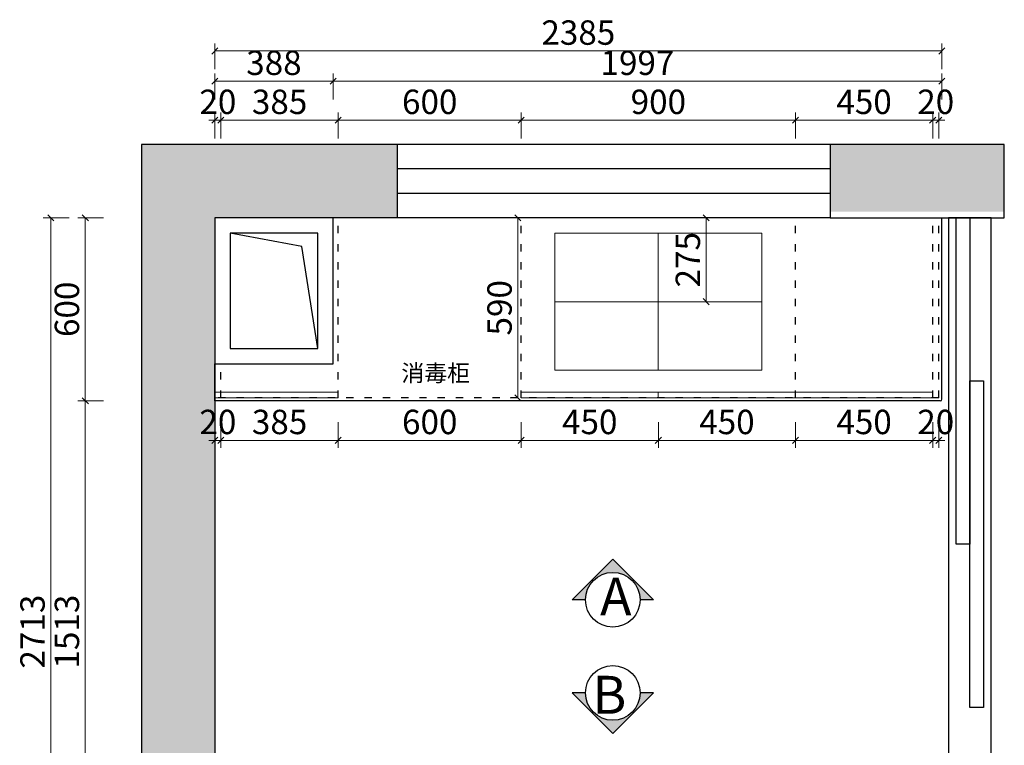
# Model space of a CAD drawing. Units: millimetres. Extents: x 47452 to 67668, y 38134 to 46466.
# Drawn here: x 47452 to 50682, y 41429 to 43807 of the extents above; entities that cross this region are included whole.
import ezdxf

# ---------------------------------------------------------------- set-up
doc = ezdxf.new("R2010")
doc.units = ezdxf.units.MM
doc.header["$LTSCALE"] = 2
doc.header["$PDMODE"] = 35
doc.linetypes.add('ACAD_ISO03W100', pattern=[30, 12, -18])
for name, color, linetype in [('0-建筑-墙体', 6, 'Continuous'), ('0-建筑-室内窗', 4, 'Continuous'), ('0-建筑-室内门', 4, 'Continuous'), ('1-平面-厨柜', 4, 'Continuous'), ('1-平面-门坎石', 8, 'Continuous')]:
    doc.layers.add(name, color=color, linetype=linetype)
doc.styles.add('parker标注', font='SIMPLEX.shx', dxfattribs={"width": 0.8, "bigfont": 'bigfont.shx'})
doc.styles.add('宋体', font='txt', dxfattribs={"height": 100})
doc.styles.add('帝森标注0.5', font='txt', dxfattribs={"width": 0.5})
doc.dimstyles.new('帝森标注', dxfattribs={"dimscale": 20, "dimtxt": 4, "dimasz": 1, "dimexe": 1.25, "dimexo": 3, "dimgap": 0.5, "dimtad": 1, "dimdsep": 46, "dimtxsty": '帝森标注0.5', "dimblk": 'OBLIQUE', "dimcen": 2.5, "dimclrd": 3, "dimclre": 3, "dimclrt": 1, "dimadec": 0, "dimazin": 0, "dimtfac": 1, "dimtix": 1, "dimtmove": 1, "dimatfit": 2, "dimldrblk": 'CCD_Leader_Arrow', "dimfxl": 3, "dimfxlon": 1, "dimlwd": 5, "dimlwe": 5, "dimarcsym": 0})

# ---------------------------------------------------------------- blocks, each defined once
blk = doc.blocks.new('_OBLIQUE')
at = {"color": 0}
blk.add_line((-0.5, -0.5), (0.5, 0.5), dxfattribs=at)
blk = doc.blocks.new('*D21')
at = {"color": 3, "lineweight": 5, "transparency": 16777216}
for p, q in [((47727.2, 43158), (47642.2, 43158)), ((47667.2, 43158), (47667.2, 42558)), ((47727.2, 42558), (47642.2, 42558))]:
    blk.add_line(p, q, dxfattribs=at)
at = {"layer": 'Defpoints', "color": 0, "lineweight": 15, "transparency": 16777216}
for p in [(48624.3, 43158), (47667.2, 42558), (48623.3, 42558)]:
    blk.add_point(p, dxfattribs=at)
at = {"color": 3, "lineweight": 5, "transparency": 16777216, "xscale": 20, "yscale": 20, "zscale": 20}
for p, rotation in [((47667.2, 43158), 90), ((47667.2, 42558), 270)]:
    blk.add_blockref('_OBLIQUE', p, dxfattribs=dict(at, rotation=rotation))
at = {"color": 1, "lineweight": 15, "transparency": 16777216, "insert": (47617.2, 42858), "char_height": 80, "attachment_point": 5, "rotation": 90, "style": '帝森标注0.5'}
blk.add_mtext('600', dxfattribs=at)
blk = doc.blocks.new('CCD_Leader_Arrow')
at = {"color": 2, "linetype": 'ByBlock'}
blk.add_line((0, 0), (-1, 0), dxfattribs=at)
for points in [[(-0.86, 0.67), (-0.6, 0.85), (-0.24, 0), (0, 0)], [(-0.86, -0.67), (-0.6, -0.85), (-0.24, 0), (0, 0)]]:
    blk.add_solid(points, dxfattribs=at)
blk = doc.blocks.new('*D22')
at = {"color": 3, "lineweight": 5, "transparency": 16777216}
for p, q in [((47727.2, 42558), (47642.2, 42558)), ((47667.2, 42558), (47667.2, 41045)), ((47727.2, 41045), (47642.2, 41045))]:
    blk.add_line(p, q, dxfattribs=at)
at = {"layer": 'Defpoints', "color": 0, "lineweight": 15, "transparency": 16777216}
for p in [(48483.4, 42558), (47667.2, 41045), (48438.1, 41045)]:
    blk.add_point(p, dxfattribs=at)
at = {"color": 3, "lineweight": 5, "transparency": 16777216, "xscale": 20, "yscale": 20, "zscale": 20}
for p, rotation in [((47667.2, 42558), 90), ((47667.2, 41045), 270)]:
    blk.add_blockref('_OBLIQUE', p, dxfattribs=dict(at, rotation=rotation))
at = {"color": 1, "lineweight": 15, "transparency": 16777216, "insert": (47617.2, 41801.5), "char_height": 80, "attachment_point": 5, "rotation": 90, "style": '帝森标注0.5'}
blk.add_mtext('1513', dxfattribs=at)
blk = doc.blocks.new('*D27')
at = {"color": 3, "lineweight": 5, "transparency": 16777216}
for p, q in [((47614.4, 43158), (47529.4, 43158)), ((47554.4, 40445), (47554.4, 43158)), ((47614.4, 40445), (47529.4, 40445))]:
    blk.add_line(p, q, dxfattribs=at)
at = {"layer": 'Defpoints', "color": 0, "lineweight": 15, "transparency": 16777216}
for p in [(47554.4, 43158), (48092, 43158), (48514.9, 40445)]:
    blk.add_point(p, dxfattribs=at)
at = {"color": 3, "lineweight": 5, "transparency": 16777216, "xscale": 20, "yscale": 20, "zscale": 20}
for p, rotation in [((47554.4, 43158), 90), ((47554.4, 40445), 270)]:
    blk.add_blockref('_OBLIQUE', p, dxfattribs=dict(at, rotation=rotation))
at = {"color": 1, "lineweight": 15, "transparency": 16777216, "insert": (47504.4, 41801.5), "char_height": 80, "attachment_point": 5, "rotation": 90, "style": '帝森标注0.5'}
blk.add_mtext('2713', dxfattribs=at)
blk = doc.blocks.new('*D28')
at = {"color": 3, "lineweight": 5, "transparency": 16777216}
for p, q in [((50447, 43477.8), (50427, 43477.8)), ((50447, 43417.8), (50447, 43502.8)), ((50467, 43477.8), (50447, 43477.8)), ((50467, 43417.8), (50467, 43502.8)), ((50467, 43477.8), (50487, 43477.8))]:
    blk.add_line(p, q, dxfattribs=at)
at = {"layer": 'Defpoints', "color": 0, "lineweight": 15, "transparency": 16777216}
for p in [(50447, 43477.8), (50447, 43075), (50467, 43075)]:
    blk.add_point(p, dxfattribs=at)
at = {"color": 3, "lineweight": 5, "transparency": 16777216, "xscale": 20, "yscale": 20, "zscale": 20}
blk.add_blockref('_OBLIQUE', (50447, 43477.8), dxfattribs=at)
at = {"color": 3, "lineweight": 5, "transparency": 16777216, "xscale": 20, "yscale": 20, "zscale": 20, "rotation": 180}
blk.add_blockref('_OBLIQUE', (50467, 43477.8), dxfattribs=at)
at = {"color": 1, "lineweight": 15, "transparency": 16777216, "insert": (50457, 43527.8), "char_height": 80, "attachment_point": 5, "style": '帝森标注0.5'}
blk.add_mtext('20', dxfattribs=at)
blk = doc.blocks.new('*D29')
at = {"color": 3, "lineweight": 5, "transparency": 16777216}
for p, q in [((49997, 43417.8), (49997, 43502.8)), ((50447, 43477.8), (49997, 43477.8)), ((50447, 43417.8), (50447, 43502.8))]:
    blk.add_line(p, q, dxfattribs=at)
at = {"layer": 'Defpoints', "color": 0, "lineweight": 15, "transparency": 16777216}
for p in [(49997, 43477.8), (50447, 43075), (49997, 42793)]:
    blk.add_point(p, dxfattribs=at)
at = {"color": 3, "lineweight": 5, "transparency": 16777216, "xscale": 20, "yscale": 20, "zscale": 20, "rotation": 180}
blk.add_blockref('_OBLIQUE', (49997, 43477.8), dxfattribs=at)
at = {"color": 3, "lineweight": 5, "transparency": 16777216, "xscale": 20, "yscale": 20, "zscale": 20}
blk.add_blockref('_OBLIQUE', (50447, 43477.8), dxfattribs=at)
at = {"color": 1, "lineweight": 15, "transparency": 16777216, "insert": (50222, 43527.8), "char_height": 80, "attachment_point": 5, "style": '帝森标注0.5'}
blk.add_mtext('450', dxfattribs=at)
blk = doc.blocks.new('*D30')
at = {"color": 3, "lineweight": 5, "transparency": 16777216}
for p, q in [((49097, 43417.8), (49097, 43502.8)), ((49997, 43477.8), (49097, 43477.8)), ((49997, 43417.8), (49997, 43502.8))]:
    blk.add_line(p, q, dxfattribs=at)
at = {"layer": 'Defpoints', "color": 0, "lineweight": 15, "transparency": 16777216}
for p in [(49097, 43477.8), (49997, 42793), (49097, 42713.6)]:
    blk.add_point(p, dxfattribs=at)
at = {"color": 3, "lineweight": 5, "transparency": 16777216, "xscale": 20, "yscale": 20, "zscale": 20, "rotation": 180}
blk.add_blockref('_OBLIQUE', (49097, 43477.8), dxfattribs=at)
at = {"color": 3, "lineweight": 5, "transparency": 16777216, "xscale": 20, "yscale": 20, "zscale": 20}
blk.add_blockref('_OBLIQUE', (49997, 43477.8), dxfattribs=at)
at = {"color": 1, "lineweight": 15, "transparency": 16777216, "insert": (49547, 43527.8), "char_height": 80, "attachment_point": 5, "style": '帝森标注0.5'}
blk.add_mtext('900', dxfattribs=at)
blk = doc.blocks.new('*D31')
at = {"color": 3, "lineweight": 5, "transparency": 16777216}
for p, q in [((48497, 43417.8), (48497, 43502.8)), ((49097, 43477.8), (48497, 43477.8)), ((49097, 43417.8), (49097, 43502.8))]:
    blk.add_line(p, q, dxfattribs=at)
at = {"layer": 'Defpoints', "color": 0, "lineweight": 15, "transparency": 16777216}
for p in [(48497, 43477.8), (49097, 42713.6), (48497, 42673.9)]:
    blk.add_point(p, dxfattribs=at)
at = {"color": 3, "lineweight": 5, "transparency": 16777216, "xscale": 20, "yscale": 20, "zscale": 20, "rotation": 180}
blk.add_blockref('_OBLIQUE', (48497, 43477.8), dxfattribs=at)
at = {"color": 3, "lineweight": 5, "transparency": 16777216, "xscale": 20, "yscale": 20, "zscale": 20}
blk.add_blockref('_OBLIQUE', (49097, 43477.8), dxfattribs=at)
at = {"color": 1, "lineweight": 15, "transparency": 16777216, "insert": (48797, 43527.8), "char_height": 80, "attachment_point": 5, "style": '帝森标注0.5'}
blk.add_mtext('600', dxfattribs=at)
blk = doc.blocks.new('*D32')
at = {"color": 3, "lineweight": 5, "transparency": 16777216}
for p, q in [((48112, 43417.8), (48112, 43502.8)), ((48497, 43477.8), (48112, 43477.8)), ((48497, 43417.8), (48497, 43502.8))]:
    blk.add_line(p, q, dxfattribs=at)
at = {"layer": 'Defpoints', "color": 0, "lineweight": 15, "transparency": 16777216}
for p in [(48112, 43477.8), (48497, 42673.9), (48112, 42653)]:
    blk.add_point(p, dxfattribs=at)
at = {"color": 3, "lineweight": 5, "transparency": 16777216, "xscale": 20, "yscale": 20, "zscale": 20, "rotation": 180}
blk.add_blockref('_OBLIQUE', (48112, 43477.8), dxfattribs=at)
at = {"color": 3, "lineweight": 5, "transparency": 16777216, "xscale": 20, "yscale": 20, "zscale": 20}
blk.add_blockref('_OBLIQUE', (48497, 43477.8), dxfattribs=at)
at = {"color": 1, "lineweight": 15, "transparency": 16777216, "insert": (48304.5, 43527.8), "char_height": 80, "attachment_point": 5, "style": '帝森标注0.5'}
blk.add_mtext('385', dxfattribs=at)
blk = doc.blocks.new('*D33')
at = {"color": 3, "lineweight": 5, "transparency": 16777216}
for p, q in [((48092, 43477.8), (48072, 43477.8)), ((48092, 43417.8), (48092, 43502.8)), ((48112, 43477.8), (48092, 43477.8)), ((48112, 43417.8), (48112, 43502.8)), ((48112, 43477.8), (48132, 43477.8))]:
    blk.add_line(p, q, dxfattribs=at)
at = {"layer": 'Defpoints', "color": 0, "lineweight": 15, "transparency": 16777216}
for p in [(48092, 43477.8), (48092, 42665.1), (48112, 42653)]:
    blk.add_point(p, dxfattribs=at)
at = {"color": 3, "lineweight": 5, "transparency": 16777216, "xscale": 20, "yscale": 20, "zscale": 20}
blk.add_blockref('_OBLIQUE', (48092, 43477.8), dxfattribs=at)
at = {"color": 3, "lineweight": 5, "transparency": 16777216, "xscale": 20, "yscale": 20, "zscale": 20, "rotation": 180}
blk.add_blockref('_OBLIQUE', (48112, 43477.8), dxfattribs=at)
at = {"color": 1, "lineweight": 15, "transparency": 16777216, "insert": (48102, 43527.8), "char_height": 80, "attachment_point": 5, "style": '帝森标注0.5'}
blk.add_mtext('20', dxfattribs=at)
blk = doc.blocks.new('*D39')
at = {"color": 3, "lineweight": 5, "transparency": 16777216}
for p, q in [((48480, 43545.7), (48480, 43630.7)), ((48480, 43605.7), (50477, 43605.7)), ((50477, 43545.7), (50477, 43630.7))]:
    blk.add_line(p, q, dxfattribs=at)
at = {"layer": 'Defpoints', "color": 0, "lineweight": 15, "transparency": 16777216}
for p in [(50477, 43605.7), (48480, 43158), (50477, 43158)]:
    blk.add_point(p, dxfattribs=at)
at = {"color": 3, "lineweight": 5, "transparency": 16777216, "xscale": 20, "yscale": 20, "zscale": 20, "rotation": 180}
blk.add_blockref('_OBLIQUE', (48480, 43605.7), dxfattribs=at)
at = {"color": 3, "lineweight": 5, "transparency": 16777216, "xscale": 20, "yscale": 20, "zscale": 20}
blk.add_blockref('_OBLIQUE', (50477, 43605.7), dxfattribs=at)
at = {"color": 1, "lineweight": 15, "transparency": 16777216, "insert": (49478.5, 43655.7), "char_height": 80, "attachment_point": 5, "style": '帝森标注0.5'}
blk.add_mtext('1997', dxfattribs=at)
blk = doc.blocks.new('*D61')
at = {"color": 3, "lineweight": 5, "transparency": 16777216}
for p, q in [((48092, 43545.7), (48092, 43630.7)), ((48480, 43605.7), (48092, 43605.7)), ((48480, 43545.7), (48480, 43630.7))]:
    blk.add_line(p, q, dxfattribs=at)
at = {"layer": 'Defpoints', "color": 0, "lineweight": 15, "transparency": 16777216}
for p in [(48092, 43605.7), (48092, 43158), (48480, 43158)]:
    blk.add_point(p, dxfattribs=at)
at = {"color": 3, "lineweight": 5, "transparency": 16777216, "xscale": 20, "yscale": 20, "zscale": 20, "rotation": 180}
blk.add_blockref('_OBLIQUE', (48092, 43605.7), dxfattribs=at)
at = {"color": 3, "lineweight": 5, "transparency": 16777216, "xscale": 20, "yscale": 20, "zscale": 20}
blk.add_blockref('_OBLIQUE', (48480, 43605.7), dxfattribs=at)
at = {"color": 1, "lineweight": 15, "transparency": 16777216, "insert": (48286, 43655.7), "char_height": 80, "attachment_point": 5, "style": '帝森标注0.5'}
blk.add_mtext('388', dxfattribs=at)
blk = doc.blocks.new('*D62')
at = {"color": 3, "lineweight": 5, "transparency": 16777216}
for p, q in [((48092, 43644.8), (48092, 43729.8)), ((48092, 43704.8), (50477, 43704.8)), ((50477, 43644.8), (50477, 43729.8))]:
    blk.add_line(p, q, dxfattribs=at)
at = {"layer": 'Defpoints', "color": 0, "lineweight": 15, "transparency": 16777216}
for p in [(50477, 43704.8), (48092, 43158), (50477, 43158)]:
    blk.add_point(p, dxfattribs=at)
at = {"color": 3, "lineweight": 5, "transparency": 16777216, "xscale": 20, "yscale": 20, "zscale": 20, "rotation": 180}
blk.add_blockref('_OBLIQUE', (48092, 43704.8), dxfattribs=at)
at = {"color": 3, "lineweight": 5, "transparency": 16777216, "xscale": 20, "yscale": 20, "zscale": 20}
blk.add_blockref('_OBLIQUE', (50477, 43704.8), dxfattribs=at)
at = {"color": 1, "lineweight": 15, "transparency": 16777216, "insert": (49284.5, 43754.8), "char_height": 80, "attachment_point": 5, "style": '帝森标注0.5'}
blk.add_mtext('2385', dxfattribs=at)
blk = doc.blocks.new('*D63')
at = {"color": 3, "lineweight": 5, "transparency": 16777216}
for p, q in [((48092, 42488.4), (48092, 42403.4)), ((48112, 42488.4), (48112, 42403.4)), ((48092, 42428.4), (48072, 42428.4)), ((48092, 42428.4), (48112, 42428.4)), ((48112, 42428.4), (48132, 42428.4))]:
    blk.add_line(p, q, dxfattribs=at)
at = {"layer": 'Defpoints', "color": 0, "lineweight": 15, "transparency": 16777216}
for p in [(48092, 42577), (48112, 42577), (48112, 42428.4)]:
    blk.add_point(p, dxfattribs=at)
at = {"color": 3, "lineweight": 5, "transparency": 16777216, "xscale": 20, "yscale": 20, "zscale": 20}
blk.add_blockref('_OBLIQUE', (48092, 42428.4), dxfattribs=at)
at = {"color": 3, "lineweight": 5, "transparency": 16777216, "xscale": 20, "yscale": 20, "zscale": 20, "rotation": 180}
blk.add_blockref('_OBLIQUE', (48112, 42428.4), dxfattribs=at)
at = {"color": 1, "lineweight": 15, "transparency": 16777216, "insert": (48102, 42478.4), "char_height": 80, "attachment_point": 5, "style": '帝森标注0.5'}
blk.add_mtext('20', dxfattribs=at)
blk = doc.blocks.new('*D64')
at = {"color": 3, "lineweight": 5, "transparency": 16777216}
for p, q in [((48112, 42488.4), (48112, 42403.4)), ((48497, 42488.4), (48497, 42403.4)), ((48112, 42428.4), (48497, 42428.4))]:
    blk.add_line(p, q, dxfattribs=at)
at = {"layer": 'Defpoints', "color": 0, "lineweight": 15, "transparency": 16777216}
for p in [(48112, 42577), (48497, 42577), (48497, 42428.4)]:
    blk.add_point(p, dxfattribs=at)
at = {"color": 3, "lineweight": 5, "transparency": 16777216, "xscale": 20, "yscale": 20, "zscale": 20, "rotation": 180}
blk.add_blockref('_OBLIQUE', (48112, 42428.4), dxfattribs=at)
at = {"color": 3, "lineweight": 5, "transparency": 16777216, "xscale": 20, "yscale": 20, "zscale": 20}
blk.add_blockref('_OBLIQUE', (48497, 42428.4), dxfattribs=at)
at = {"color": 1, "lineweight": 15, "transparency": 16777216, "insert": (48304.5, 42478.4), "char_height": 80, "attachment_point": 5, "style": '帝森标注0.5'}
blk.add_mtext('385', dxfattribs=at)
blk = doc.blocks.new('*D65')
at = {"color": 3, "lineweight": 5, "transparency": 16777216}
for p, q in [((48497, 42488.4), (48497, 42403.4)), ((49097, 42488.4), (49097, 42403.4)), ((48497, 42428.4), (49097, 42428.4))]:
    blk.add_line(p, q, dxfattribs=at)
at = {"layer": 'Defpoints', "color": 0, "lineweight": 15, "transparency": 16777216}
for p in [(48497, 42577), (49097, 42577), (49097, 42428.4)]:
    blk.add_point(p, dxfattribs=at)
at = {"color": 3, "lineweight": 5, "transparency": 16777216, "xscale": 20, "yscale": 20, "zscale": 20, "rotation": 180}
blk.add_blockref('_OBLIQUE', (48497, 42428.4), dxfattribs=at)
at = {"color": 3, "lineweight": 5, "transparency": 16777216, "xscale": 20, "yscale": 20, "zscale": 20}
blk.add_blockref('_OBLIQUE', (49097, 42428.4), dxfattribs=at)
at = {"color": 1, "lineweight": 15, "transparency": 16777216, "insert": (48797, 42478.4), "char_height": 80, "attachment_point": 5, "style": '帝森标注0.5'}
blk.add_mtext('600', dxfattribs=at)
blk = doc.blocks.new('*D66')
at = {"color": 3, "lineweight": 5, "transparency": 16777216}
for p, q in [((49097, 42488.4), (49097, 42403.4)), ((49547, 42488.4), (49547, 42403.4)), ((49097, 42428.4), (49547, 42428.4))]:
    blk.add_line(p, q, dxfattribs=at)
at = {"layer": 'Defpoints', "color": 0, "lineweight": 15, "transparency": 16777216}
for p in [(49097, 42577), (49547, 42577), (49547, 42428.4)]:
    blk.add_point(p, dxfattribs=at)
at = {"color": 3, "lineweight": 5, "transparency": 16777216, "xscale": 20, "yscale": 20, "zscale": 20, "rotation": 180}
blk.add_blockref('_OBLIQUE', (49097, 42428.4), dxfattribs=at)
at = {"color": 3, "lineweight": 5, "transparency": 16777216, "xscale": 20, "yscale": 20, "zscale": 20}
blk.add_blockref('_OBLIQUE', (49547, 42428.4), dxfattribs=at)
at = {"color": 1, "lineweight": 15, "transparency": 16777216, "insert": (49322, 42478.4), "char_height": 80, "attachment_point": 5, "style": '帝森标注0.5'}
blk.add_mtext('450', dxfattribs=at)
blk = doc.blocks.new('*D67')
at = {"color": 3, "lineweight": 5, "transparency": 16777216}
for p, q in [((49547, 42488.4), (49547, 42403.4)), ((49997, 42488.4), (49997, 42403.4)), ((49547, 42428.4), (49997, 42428.4))]:
    blk.add_line(p, q, dxfattribs=at)
at = {"layer": 'Defpoints', "color": 0, "lineweight": 15, "transparency": 16777216}
for p in [(49547, 42577), (49997, 42577), (49997, 42428.4)]:
    blk.add_point(p, dxfattribs=at)
at = {"color": 3, "lineweight": 5, "transparency": 16777216, "xscale": 20, "yscale": 20, "zscale": 20, "rotation": 180}
blk.add_blockref('_OBLIQUE', (49547, 42428.4), dxfattribs=at)
at = {"color": 3, "lineweight": 5, "transparency": 16777216, "xscale": 20, "yscale": 20, "zscale": 20}
blk.add_blockref('_OBLIQUE', (49997, 42428.4), dxfattribs=at)
at = {"color": 1, "lineweight": 15, "transparency": 16777216, "insert": (49772, 42478.4), "char_height": 80, "attachment_point": 5, "style": '帝森标注0.5'}
blk.add_mtext('450', dxfattribs=at)
blk = doc.blocks.new('*D68')
at = {"color": 3, "lineweight": 5, "transparency": 16777216}
for p, q in [((49997, 42488.4), (49997, 42403.4)), ((50447, 42488.4), (50447, 42403.4)), ((49997, 42428.4), (50447, 42428.4))]:
    blk.add_line(p, q, dxfattribs=at)
at = {"layer": 'Defpoints', "color": 0, "lineweight": 15, "transparency": 16777216}
for p in [(49997, 42577), (50447, 42577), (50447, 42428.4)]:
    blk.add_point(p, dxfattribs=at)
at = {"color": 3, "lineweight": 5, "transparency": 16777216, "xscale": 20, "yscale": 20, "zscale": 20, "rotation": 180}
blk.add_blockref('_OBLIQUE', (49997, 42428.4), dxfattribs=at)
at = {"color": 3, "lineweight": 5, "transparency": 16777216, "xscale": 20, "yscale": 20, "zscale": 20}
blk.add_blockref('_OBLIQUE', (50447, 42428.4), dxfattribs=at)
at = {"color": 1, "lineweight": 15, "transparency": 16777216, "insert": (50222, 42478.4), "char_height": 80, "attachment_point": 5, "style": '帝森标注0.5'}
blk.add_mtext('450', dxfattribs=at)
blk = doc.blocks.new('*D69')
at = {"color": 3, "lineweight": 5, "transparency": 16777216}
for p, q in [((50447, 42488.4), (50447, 42403.4)), ((50467, 42488.4), (50467, 42403.4)), ((50447, 42428.4), (50427, 42428.4)), ((50447, 42428.4), (50467, 42428.4)), ((50467, 42428.4), (50487, 42428.4))]:
    blk.add_line(p, q, dxfattribs=at)
at = {"layer": 'Defpoints', "color": 0, "lineweight": 15, "transparency": 16777216}
for p in [(50447, 42577), (50467, 42587.4), (50467, 42428.4)]:
    blk.add_point(p, dxfattribs=at)
at = {"color": 3, "lineweight": 5, "transparency": 16777216, "xscale": 20, "yscale": 20, "zscale": 20}
blk.add_blockref('_OBLIQUE', (50447, 42428.4), dxfattribs=at)
at = {"color": 3, "lineweight": 5, "transparency": 16777216, "xscale": 20, "yscale": 20, "zscale": 20, "rotation": 180}
blk.add_blockref('_OBLIQUE', (50467, 42428.4), dxfattribs=at)
at = {"color": 1, "lineweight": 15, "transparency": 16777216, "insert": (50457, 42478.4), "char_height": 80, "attachment_point": 5, "style": '帝森标注0.5'}
blk.add_mtext('20', dxfattribs=at)
blk = doc.blocks.new('*D77')
at = {"color": 3, "lineweight": 5, "transparency": 16777216}
for p, q in [((49086.4, 43158), (49061.4, 43158)), ((49086.4, 42568), (49086.4, 43158)), ((49086.4, 42568), (49061.4, 42568))]:
    blk.add_line(p, q, dxfattribs=at)
at = {"layer": 'Defpoints', "color": 0, "lineweight": 15, "transparency": 16777216}
for p in [(49086.4, 43158), (49121.1, 43158), (49121.1, 42568)]:
    blk.add_point(p, dxfattribs=at)
at = {"color": 3, "lineweight": 5, "transparency": 16777216, "xscale": 20, "yscale": 20, "zscale": 20}
for p, rotation in [((49086.4, 43158), 90), ((49086.4, 42568), 270)]:
    blk.add_blockref('_OBLIQUE', p, dxfattribs=dict(at, rotation=rotation))
at = {"color": 1, "lineweight": 15, "transparency": 16777216, "insert": (49036.4, 42863), "char_height": 80, "attachment_point": 5, "rotation": 90, "style": '帝森标注0.5'}
blk.add_mtext('590', dxfattribs=at)
blk = doc.blocks.new('A$Ca14726a5')
at = {"color": 3, "lineweight": 15}
for p, q in [((340, 450), (340, 0)), ((680, 225), (0, 225))]:
    blk.add_line(p, q, dxfattribs=at)
blk.add_lwpolyline([(0, 450), (680, 450), (680, 0), (0, 0)], close=True, dxfattribs=at)
blk = doc.blocks.new('*D164')
at = {"color": 3, "lineweight": 5, "transparency": 16777216}
for p, q in [((49704.1, 43158), (49679.1, 43158)), ((49704.1, 42883), (49704.1, 43158)), ((49704.1, 42883), (49679.1, 42883))]:
    blk.add_line(p, q, dxfattribs=at)
at = {"layer": 'Defpoints', "color": 0, "lineweight": 15, "transparency": 16777216}
for p in [(49704.1, 43158), (49718.7, 43158), (49718.7, 42883)]:
    blk.add_point(p, dxfattribs=at)
at = {"color": 3, "lineweight": 5, "transparency": 16777216, "xscale": 20, "yscale": 20, "zscale": 20}
for p, rotation in [((49704.1, 43158), 90), ((49704.1, 42883), 270)]:
    blk.add_blockref('_OBLIQUE', p, dxfattribs=dict(at, rotation=rotation))
at = {"color": 1, "lineweight": 15, "transparency": 16777216, "insert": (49654.1, 43020.5), "char_height": 80, "attachment_point": 5, "rotation": 90, "style": '帝森标注0.5'}
blk.add_mtext('275', dxfattribs=at)

msp = doc.modelspace()

# ---------------------------------------------------------------- hatches: boundary and pattern name
h = msp.add_hatch()
h.set_pattern_fill('AR-CONC', color=8, angle=45)
h.set_pattern_definition([(95, (-41132.32, 123588.5), (140.09465, 117.55338), [19.05, -209.55]), (40, (-41132.32, 123588.5), (-160.01845, 110.17673), [15.24, -167.64058]), (145.45144, (-41120.65, 123598.3), (-19.9238, 227.7301), [16.19, -178.09024]), (91.1842, (-41168.25, 123624.43), (221.41024, 161.9534), [28.575, -314.325]), (141.63556, (-41149.8, 123637.92), (-7.0866, 342.82676), [24.285, -267.1356]), (36.18415, (-41168.25, 123624.43), (-7.0866, 342.82676), [22.85997, -251.45973]), (66, (-41141.3, 123633.4), (179.51998, 34.89515), [19.05, -209.55]), (11, (-41141.3, 123633.4), (-86.53993, 173.9412), [15.24, -167.64]), (116.45145, (-41126.34, 123636.31), (92.98005, 208.83634), [16.19, -178.08994]), (82.5, (-41132.324, 123588.504), (-57.60547, 61.973414), [0, -165.608, 0, -170.18, 0, -168.275]), (52.5, (-41132.32, 123588.5), (-23.58973, 118.087), [0, -97.028, 0, -161.798, 0, -64.135]), (12.5, (-41172.376, 123548.45), (99.927863, 91.826196), [0, -63.5, 0, -198.12, 0, -262.89]), (2.5, (-41190.34, 123530.49), (86.7639, 122.72239), [0, -82.55, 0, -131.572, 0, -186.69])])
h.paths.add_polyline_path([(50681.956, 43178.018), (50681.956, 43398.018), (50113.956, 43398.018), (50113.956, 43178.018)])
edge = h.paths.add_edge_path()
edge.add_line((47851.956, 43398.018), (47851.956, 40173.018))
edge.add_arc((47862.849, 40218.956), 47.211, 256.660268, 342.829494)
edge.add_line((47907.956, 40205.018), (49542.956, 40205.018))
edge.add_line((49542.956, 40205.018), (49542.956, 40408.018))
edge.add_line((49542.956, 40408.018), (48091.956, 40408.018))
edge.add_line((48091.956, 40408.018), (48091.956, 43158.018))
edge.add_line((48091.956, 43158.018), (48482.956, 43158.018))
edge.add_line((48482.956, 43158.018), (48690.956, 43158.018))
edge.add_line((48690.956, 43158.018), (48690.956, 43398.018))
edge.add_line((48690.956, 43398.018), (47851.956, 43398.018))
h.paths.add_polyline_path([(50638.956, 40205.018), (50638.956, 41008.018), (50498.956, 41008.018), (50498.956, 40408.018), (49542.956, 40408.018), (49542.956, 40205.018)])
for points in [[(49397.642, 42039.196), (49264.454, 41906.009), (49308.062, 41906.009, -1), (49487.221, 41906.009), (49530.829, 41906.009)], [(49397.642, 41467.244), (49264.454, 41600.432), (49308.062, 41600.432, 1), (49487.221, 41600.432), (49530.829, 41600.432)]]:
    msp.add_hatch(color=8).paths.add_polyline_path(points)

# ---------------------------------------------------------------- linework, layer by layer
at = {"color": 8}
for p, q in [((50681.956, 43158.018), (50681.956, 43398.018)), ((48690.956, 43158.018), (48479.956, 43158.018)), ((48479.956, 42679.018), (48479.956, 43158.018)), ((50110.956, 43158.018), (50681.956, 43158.018)), ((48091.956, 42558.018), (48091.956, 42679.018)), ((48091.956, 42679.018), (48479.956, 42679.018))]:
    msp.add_line(p, q, dxfattribs=at)
at = {"color": 8, "linetype": 'ACAD_ISO03W100'}
for p, q in [((48496.956, 42568.018), (48496.956, 43158.018)), ((49096.956, 42568.018), (49096.956, 43158.018)), ((49996.956, 42568.018), (49996.956, 43158.018)), ((50446.956, 42568.018), (50446.956, 43158.018)), ((50466.956, 42568.018), (50466.956, 43158.018)), ((48111.956, 42568.018), (48111.956, 42679.018)), ((50466.956, 42568.018), (48091.956, 42568.018))]:
    msp.add_line(p, q, dxfattribs=at)
at = {"lineweight": 15}
for points in [[(48091.956, 42586.018), (48111.956, 42586.018), (48111.956, 42568.018), (48091.956, 42568.018)], [(48111.956, 42586.018), (48496.956, 42586.018), (48496.956, 42568.018), (48111.956, 42568.018)], [(49096.956, 42586.018), (49546.956, 42586.018), (49546.956, 42568.018), (49096.956, 42568.018)], [(49996.956, 42586.018), (49546.956, 42586.018), (49546.956, 42568.018), (49996.956, 42568.018)], [(49996.956, 42586.018), (50446.956, 42586.018), (50446.956, 42568.018), (49996.956, 42568.018)]]:
    msp.add_lwpolyline(points, close=True, dxfattribs=at)
at = {"color": 4}
for points in [[(49308.062, 41906.009), (49264.454, 41906.009), (49397.642, 42039.196), (49530.829, 41906.009), (49487.221, 41906.009)], [(49308.062, 41600.432), (49264.454, 41600.432), (49397.642, 41467.244), (49530.829, 41600.432), (49487.221, 41600.432)]]:
    msp.add_lwpolyline(points, dxfattribs=at)
for centre in [(49397.642, 41906.009), (49397.642, 41600.432)]:
    msp.add_circle(centre, 89.58, dxfattribs=at)
at = {"layer": '0-建筑-墙体', "color": 8, "linetype": 'ByBlock', "ltscale": 0.7}
for p, q in [((48690.956, 43398.018), (47851.956, 43398.018)), ((47851.956, 43398.018), (47851.956, 40210.018)), ((48690.956, 43158.018), (48690.956, 43398.018)), ((50681.956, 43398.018), (50110.956, 43398.018)), ((50110.956, 43398.018), (50110.956, 43158.018)), ((48690.956, 43158.018), (48091.956, 43158.018)), ((48091.956, 43158.018), (48091.956, 40445.018))]:
    msp.add_line(p, q, dxfattribs=at)
for points in [[(48091.956, 43158.018), (48091.956, 42679.018), (48479.956, 42679.018), (48479.956, 43158.018)], [(48141.956, 43108.018), (48141.956, 42729.018), (48429.956, 42729.018), (48429.956, 43108.018)]]:
    msp.add_lwpolyline(points, close=True, dxfattribs=at)
msp.add_lwpolyline([(48429.956, 42729.018), (48377.911, 43064.217), (48141.956, 43108.018)], dxfattribs=at)
at = {"layer": '0-建筑-室内窗', "linetype": 'ByBlock', "ltscale": 0.7}
for p, q in [((50110.956, 43398.018), (48690.956, 43398.018)), ((50110.956, 43318.018), (48690.956, 43318.018)), ((50110.956, 43238.018), (48690.956, 43238.018)), ((50110.956, 43158.018), (48690.956, 43158.018))]:
    msp.add_line(p, q, dxfattribs=at)
at = {"layer": '0-建筑-室内门'}
for points in [[(50523.956, 43158.018), (50568.956, 43158.018), (50568.956, 42088.018), (50523.956, 42088.018)], [(50568.956, 42623.018), (50613.956, 42623.018), (50613.956, 41553.018), (50568.956, 41553.018)]]:
    msp.add_lwpolyline(points, close=True, dxfattribs=at)
at = {"layer": '1-平面-厨柜', "color": 240, "ltscale": 1000, "true_color": 0xed1f24}
for p, q in [((50476.956, 42563.018), (50476.956, 43158.018)), ((50471.956, 42558.018), (48091.956, 42558.018))]:
    msp.add_line(p, q, dxfattribs=at)
msp.add_arc((50471.956, 42563.018), 5, 270, 360, dxfattribs=at)
at = {"layer": '1-平面-门坎石', "linetype": 'ByBlock', "ltscale": 0.7}
msp.add_lwpolyline([(50498.956, 41040.018), (50638.956, 41040.018), (50638.956, 43158.018), (50498.956, 43158.018)], close=True, dxfattribs=at)

# ---------------------------------------------------------------- block references
at = {"lineweight": 15}
msp.add_blockref('A$Ca14726a5', (49206.956, 42658.018), dxfattribs=at)

# ---------------------------------------------------------------- texts
at = {"lineweight": 15, "insert": (48704.061, 42676.65), "char_height": 55, "attachment_point": 1, "style": 'parker标注'}
msp.add_mtext_dynamic_manual_height_columns('{\\fSimSun|b0|i0|c134|p2;消毒柜}', width=234.25675, gutter_width=125, heights=[0], dxfattribs=at)
at = {"char_height": 124.416, "width": 1927.41882, "style": '宋体'}
for s, insert, attachment_point in [('{\\C255;A}', (49355.855, 41978.828), 1), ('{\\C255;B}', (49441.927, 41656.524), 3)]:
    msp.add_mtext(s, dxfattribs=dict(at, insert=insert, attachment_point=attachment_point))

# ---------------------------------------------------------------- dimensions: what is measured, and where the dimension line sits
at = {"lineweight": 15}
for base, p1, p2, picture, middle in [((50476.956, 43704.831), (48091.956, 43158.018), (50476.956, 43158.018), '*D62', (49284.456, 43754.831)), ((48091.956, 43605.746), (48479.956, 43158.018), (48091.956, 43158.018), '*D61', (48285.956, 43655.746)), ((50476.956, 43605.746), (48479.956, 43158.018), (50476.956, 43158.018), '*D39', (49478.456, 43655.746)), ((48091.956, 43477.773), (48111.956, 42653.018), (48091.956, 42665.069), '*D33', (48101.956, 43527.773)), ((48111.956, 43477.773), (48496.956, 42673.894), (48111.956, 42653.018), '*D32', (48304.456, 43527.773)), ((48496.956, 43477.773), (49096.956, 42713.604), (48496.956, 42673.894), '*D31', (48796.956, 43527.773)), ((49096.956, 43477.773), (49996.956, 42793.024), (49096.956, 42713.604), '*D30', (49546.956, 43527.773)), ((49996.956, 43477.773), (50446.956, 43074.966), (49996.956, 42793.024), '*D29', (50221.956, 43527.773)), ((50446.956, 43477.773), (50466.956, 43074.966), (50446.956, 43074.966), '*D28', (50456.956, 43527.773)), ((48111.956, 42428.414), (48091.956, 42577.018), (48111.956, 42577.018), '*D63', (48101.956, 42478.414)), ((48496.956, 42428.414), (48111.956, 42577.018), (48496.956, 42577.018), '*D64', (48304.456, 42478.414)), ((49096.956, 42428.414), (48496.956, 42577.018), (49096.956, 42577.018), '*D65', (48796.956, 42478.414)), ((49546.956, 42428.414), (49096.956, 42577.018), (49546.956, 42577.018), '*D66', (49321.956, 42478.414)), ((49996.956, 42428.414), (49546.956, 42577.018), (49996.956, 42577.018), '*D67', (49771.956, 42478.414)), ((50446.956, 42428.414), (49996.956, 42577.018), (50446.956, 42577.018), '*D68', (50221.956, 42478.414)), ((50466.956, 42428.414), (50446.956, 42577.018), (50466.956, 42587.396), '*D69', (50456.956, 42478.414))]:
    dim = msp.add_linear_dim(base=base, p1=p1, p2=p2, dimstyle='帝森标注', dxfattribs=at)
    dim.commit()
    dim.dimension.update_dxf_attribs({"geometry": picture, "text_midpoint": middle})
for base, p1, p2, picture, middle in [((47554.429, 43158.018), (48514.861, 40445.018), (48091.956, 43158.018), '*D27', (47504.429, 41801.518)), ((47667.186, 42558.018), (48624.252, 43158.018), (48623.252, 42558.018), '*D21', (47617.186, 42858.018)), ((49086.36, 43158.018), (49121.1, 42568.018), (49121.1, 43158.018), '*D77', (49036.36, 42863.018)), ((49704.09, 43158.018), (49718.696, 42883.018), (49718.696, 43158.018), '*D164', (49654.09, 43020.518)), ((47667.186, 41045.018), (48483.363, 42558.018), (48438.125, 41045.018), '*D22', (47617.186, 41801.518))]:
    dim = msp.add_linear_dim(base=base, p1=p1, p2=p2, angle=90, dimstyle='帝森标注', dxfattribs=at)
    dim.commit()
    dim.dimension.update_dxf_attribs({"geometry": picture, "text_midpoint": middle})

doc.saveas('drawing.dxf')
